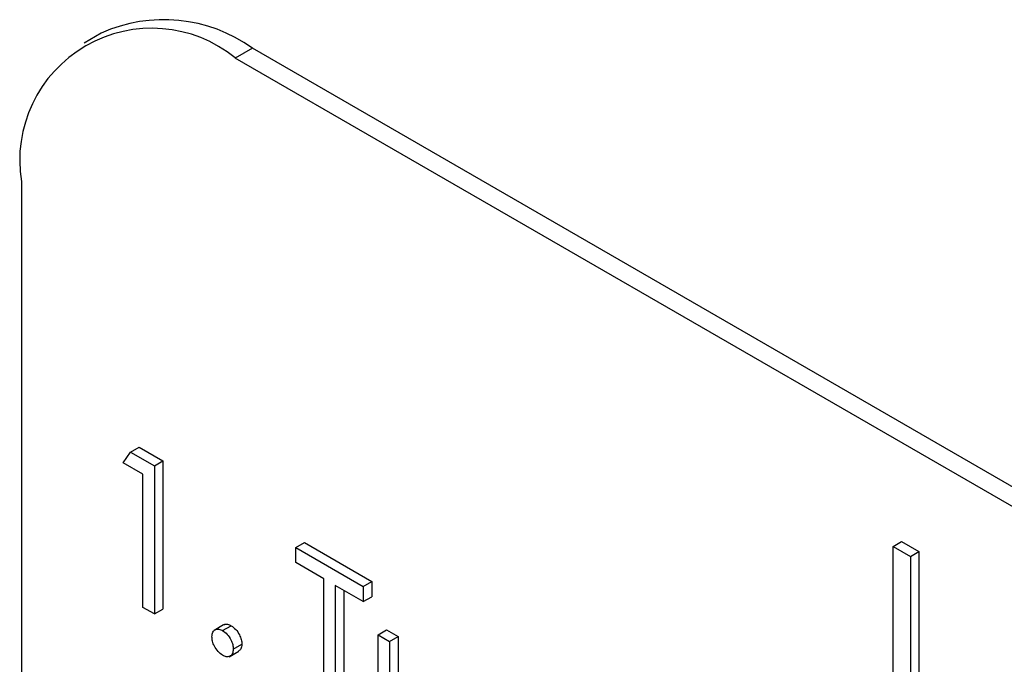
# Model space of a CAD drawing. Units: millimetres. Extents: x 5 to 415, y 5 to 292.
# Drawn here: x 336 to 337, y 142 to 143 of the extents above; entities that cross this region are included whole.
import ezdxf

# ---------------------------------------------------------------- set-up
doc = ezdxf.new("R2010")
doc.units = ezdxf.units.MM

msp = doc.modelspace()

# ---------------------------------------------------------------- linework, layer by layer
at = {"color": 7, "linetype": 'Continuous', "lineweight": 25}
for p, q in [((335.866, 143.1838), (335.8377, 143.1674)), ((336.116, 143.159), (336.0877, 143.1427)), ((343.187, 139.077), (336.116, 143.159)), ((343.1588, 139.0606), (336.0877, 143.1427)), ((335.7341, 142.9385), (335.7341, 139.6723)), ((335.9022, 142.4734), (335.9147, 142.4913)), ((335.9147, 142.4913), (335.9288, 142.4995)), ((335.9147, 142.4913), (335.9539, 142.4687)), ((335.9288, 142.4995), (335.968, 142.4769)), ((335.9539, 142.4687), (335.968, 142.4769)), ((335.968, 142.4769), (335.968, 142.2319)), ((335.9348, 142.4546), (335.9022, 142.4734)), ((335.9539, 142.4687), (335.9539, 142.2237)), ((335.9348, 142.2347), (335.9348, 142.4546)), ((336.1878, 142.3337), (336.2019, 142.3418)), ((336.1878, 142.3086), (336.1878, 142.3337)), ((336.1878, 142.3337), (336.2993, 142.2693)), ((336.2019, 142.3418), (336.3134, 142.2775)), ((337.175, 142.3353), (337.1891, 142.3435)), ((337.175, 142.3353), (337.2036, 142.3189)), ((337.175, 141.9679), (337.175, 142.3353)), ((337.1891, 142.3435), (337.2177, 142.327)), ((337.2036, 142.3189), (337.2177, 142.327)), ((337.2036, 142.3189), (337.2036, 141.9891)), ((337.2177, 142.327), (337.2177, 141.9973)), ((336.234, 142.2819), (336.1878, 142.3086)), ((336.234, 142.062), (336.234, 142.2819)), ((336.2993, 142.2442), (336.253, 142.2709)), ((336.253, 142.2709), (336.253, 142.051)), ((336.2672, 142.2627), (336.2672, 142.0592)), ((336.2993, 142.2693), (336.3134, 142.2775)), ((336.2993, 142.2693), (336.2993, 142.2442)), ((336.3134, 142.2775), (336.3134, 142.2523)), ((336.2993, 142.2442), (336.3134, 142.2523)), ((335.9539, 142.2237), (335.9348, 142.2347)), ((335.9539, 142.2237), (335.968, 142.2319)), ((336.0684, 142.2057), (336.0525, 142.1965)), ((336.0667, 142.1963), (336.0809, 142.2044)), ((336.3238, 142.1892), (336.3379, 142.1974)), ((336.3238, 142.1892), (336.3428, 142.1782)), ((336.3238, 142.1037), (336.3238, 142.1892)), ((336.3379, 142.1974), (336.3569, 142.1864)), ((336.3428, 142.1782), (336.3569, 142.1864)), ((336.3569, 142.1864), (336.3569, 142.1034)), ((336.0844, 142.1657), (336.0986, 142.1738)), ((336.3428, 142.1782), (336.3428, 142.0952)), ((336.0774, 142.1531), (336.0933, 142.1623))]:
    msp.add_line(p, q, dxfattribs=at)
for centre, radius, start, end in [((335.9497, 142.9735), 0.2184, 50.7967, 189.214), ((335.9695, 142.9546), 0.2515, 54.3824, 114.3071)]:
    msp.add_arc(centre, radius, start, end, dxfattribs=at)
for points, knots in [([(336.0491, 142.1861), (336.0494, 142.1889), (336.05, 142.1946), (336.0548, 142.1985), (336.0606, 142.1992), (336.0647, 142.1972), (336.0667, 142.1963)], [0, 0, 0, 0, 0.279576, 0.559284, 0.779552, 1, 1, 1, 1]), ([(336.0686, 142.2054), (336.0689, 142.2057), (336.0704, 142.2073), (336.0748, 142.2072), (336.0789, 142.2054), (336.0809, 142.2044)], [0, 0, 0, 0, 0.116538, 0.55809, 1, 1, 1, 1]), ([(336.0809, 142.2044), (336.0835, 142.2026), (336.0887, 142.1989), (336.0944, 142.19), (336.0981, 142.1812), (336.0984, 142.1763), (336.0986, 142.1738)], [0, 0, 0, 0, 0.279602, 0.559212, 0.779475, 1, 1, 1, 1]), ([(336.0667, 142.1554), (336.0641, 142.1573), (336.0589, 142.1611), (336.0532, 142.1699), (336.0496, 142.1786), (336.0493, 142.1836), (336.0491, 142.1861)], [0, 0, 0, 0, 0.2795812, 0.5591432, 0.7795754, 1, 1, 1, 1]), ([(336.0667, 142.1963), (336.0694, 142.1944), (336.0746, 142.1907), (336.0803, 142.1818), (336.0839, 142.1731), (336.0843, 142.1681), (336.0844, 142.1657)], [0, 0, 0, 0, 0.279602, 0.559212, 0.779475, 1, 1, 1, 1]), ([(336.0844, 142.1657), (336.0841, 142.1628), (336.0835, 142.1572), (336.0787, 142.1533), (336.0729, 142.1525), (336.0688, 142.1545), (336.0667, 142.1554)], [0, 0, 0, 0, 0.279469, 0.559358, 0.779674, 1, 1, 1, 1]), ([(336.0986, 142.1738), (336.0983, 142.1709), (336.0978, 142.1656), (336.0946, 142.1636), (336.0931, 142.1626)], [0, 0, 0, 0, 0.554441, 1, 1, 1, 1])]:
    msp.add_open_spline(points, degree=3, knots=knots, dxfattribs=at)

doc.saveas('drawing.dxf')
